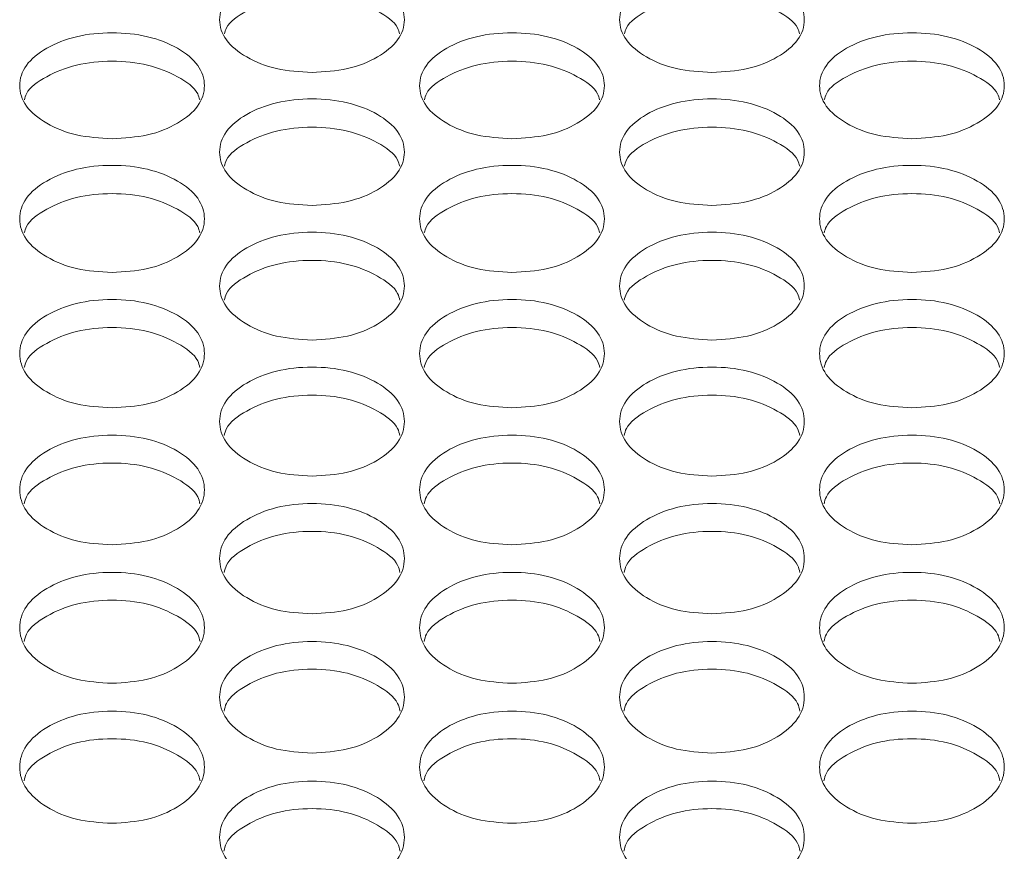
# Model space of a CAD drawing. Units: millimetres. Extents: x 88 to 3492, y 62 to 2418.
# Drawn here: x 1066 to 1108, y 988 to 1024 of the extents above; entities that cross this region are included whole.
import ezdxf

# ---------------------------------------------------------------- set-up
doc = ezdxf.new("R2010")
doc.units = ezdxf.units.MM
doc.header["$LTSCALE"] = 12

msp = doc.modelspace()

# ---------------------------------------------------------------- linework, layer by layer
at = {"color": 7, "linetype": 'Continuous', "lineweight": 15}
for points, knots in [([(1078.454, 1021.302), (1077.928, 1021.333), (1076.875, 1021.394), (1075.56, 1021.939), (1074.64, 1022.686), (1074.361, 1023.589), (1074.641, 1024.488), (1075.56, 1025.235), (1076.874, 1025.757), (1078.455, 1025.916), (1080.034, 1025.757), (1081.349, 1025.235), (1082.268, 1024.488), (1082.547, 1023.588), (1082.268, 1022.686), (1081.349, 1021.939), (1080.034, 1021.395), (1078.981, 1021.333), (1078.454, 1021.302)], [0, 0, 0, 0, 0.062435, 0.124973, 0.187529, 0.24998, 0.312542, 0.374985, 0.43755, 0.499992, 0.562542, 0.624997, 0.687551, 0.750005, 0.812565, 0.87501, 0.937474, 1, 1, 1, 1]), ([(1095.774, 1021.302), (1095.248, 1021.333), (1094.195, 1021.394), (1092.88, 1021.939), (1091.96, 1022.686), (1091.681, 1023.589), (1091.961, 1024.488), (1092.88, 1025.235), (1094.194, 1025.757), (1095.775, 1025.916), (1097.354, 1025.757), (1098.669, 1025.235), (1099.588, 1024.488), (1099.867, 1023.588), (1099.588, 1022.686), (1098.669, 1021.939), (1097.354, 1021.395), (1096.301, 1021.333), (1095.774, 1021.302)], [0, 0, 0, 0, 0.0624353, 0.1249729, 0.1875285, 0.2499806, 0.3125422, 0.3749849, 0.4375505, 0.4999927, 0.5625427, 0.6249968, 0.6875509, 0.7500046, 0.8125652, 0.87501, 0.9374738, 1, 1, 1, 1]), ([(1074.661, 1022.97), (1074.683, 1023.058), (1074.783, 1023.44), (1075.588, 1023.996), (1076.867, 1024.523), (1078.455, 1024.68), (1080.041, 1024.523), (1081.321, 1023.996), (1082.126, 1023.44), (1082.225, 1023.058), (1082.248, 1022.971)], [0, 0, 0, 0, 0.04495, 0.196488, 0.348393, 0.500053, 0.651975, 0.803612, 0.955418, 1, 1, 1, 1]), ([(1091.981, 1022.97), (1092.003, 1023.058), (1092.103, 1023.44), (1092.908, 1023.996), (1094.187, 1024.523), (1095.775, 1024.68), (1097.361, 1024.523), (1098.641, 1023.996), (1099.446, 1023.44), (1099.545, 1023.058), (1099.568, 1022.971)], [0, 0, 0, 0, 0.04495, 0.196487, 0.348394, 0.500053, 0.651975, 0.803611, 0.955418, 1, 1, 1, 1]), ([(1069.794, 1018.429), (1069.268, 1018.46), (1068.214, 1018.521), (1066.9, 1019.07), (1065.98, 1019.821), (1065.701, 1020.729), (1065.98, 1021.634), (1066.9, 1022.386), (1068.214, 1022.911), (1069.794, 1023.071), (1071.374, 1022.911), (1072.689, 1022.386), (1073.608, 1021.634), (1073.887, 1020.729), (1073.608, 1019.821), (1072.689, 1019.07), (1071.374, 1018.523), (1070.321, 1018.461), (1069.794, 1018.429)], [0, 0, 0, 0, 0.062435, 0.124973, 0.187528, 0.24998, 0.312542, 0.374985, 0.43755, 0.499992, 0.562542, 0.624996, 0.687551, 0.750004, 0.812565, 0.87501, 0.937473, 1, 1, 1, 1]), ([(1087.114, 1018.429), (1086.588, 1018.46), (1085.534, 1018.521), (1084.22, 1019.07), (1083.3, 1019.821), (1083.021, 1020.729), (1083.3, 1021.634), (1084.22, 1022.386), (1085.534, 1022.911), (1087.114, 1023.071), (1088.694, 1022.911), (1090.009, 1022.386), (1090.928, 1021.634), (1091.207, 1020.729), (1090.928, 1019.821), (1090.009, 1019.07), (1088.694, 1018.523), (1087.641, 1018.461), (1087.114, 1018.429)], [0, 0, 0, 0, 0.062435, 0.124973, 0.187529, 0.249981, 0.312542, 0.374985, 0.43755, 0.499993, 0.562543, 0.624997, 0.687551, 0.750004, 0.812565, 0.87501, 0.937474, 1, 1, 1, 1]), ([(1104.434, 1018.429), (1103.908, 1018.46), (1102.854, 1018.521), (1101.54, 1019.07), (1100.62, 1019.821), (1100.341, 1020.729), (1100.62, 1021.634), (1101.54, 1022.386), (1102.854, 1022.911), (1104.434, 1023.071), (1106.014, 1022.911), (1107.329, 1022.386), (1108.248, 1021.634), (1108.527, 1020.729), (1108.248, 1019.821), (1107.329, 1019.07), (1106.014, 1018.523), (1104.961, 1018.461), (1104.434, 1018.429)], [0, 0, 0, 0, 0.0624352, 0.1249726, 0.1875283, 0.2499801, 0.3125419, 0.3749844, 0.43755, 0.4999921, 0.5625421, 0.6249962, 0.6875505, 0.7500036, 0.8125646, 0.8750095, 0.9374732, 1, 1, 1, 1]), ([(1065.999, 1020.113), (1066.022, 1020.203), (1066.121, 1020.589), (1066.927, 1021.151), (1068.207, 1021.681), (1069.794, 1021.838), (1071.381, 1021.681), (1072.661, 1021.151), (1073.467, 1020.59), (1073.567, 1020.203), (1073.59, 1020.114)], [0, 0, 0, 0, 0.04581, 0.197061, 0.348679, 0.500053, 0.651687, 0.803036, 0.954555, 1, 1, 1, 1]), ([(1083.319, 1020.113), (1083.342, 1020.203), (1083.441, 1020.589), (1084.247, 1021.151), (1085.527, 1021.681), (1087.114, 1021.838), (1088.701, 1021.681), (1089.981, 1021.151), (1090.787, 1020.59), (1090.887, 1020.203), (1090.91, 1020.114)], [0, 0, 0, 0, 0.04581, 0.197062, 0.348679, 0.500052, 0.651687, 0.803036, 0.954555, 1, 1, 1, 1]), ([(1100.639, 1020.113), (1100.662, 1020.203), (1100.761, 1020.589), (1101.567, 1021.151), (1102.847, 1021.681), (1104.434, 1021.838), (1106.021, 1021.681), (1107.301, 1021.151), (1108.107, 1020.59), (1108.207, 1020.203), (1108.23, 1020.114)], [0, 0, 0, 0, 0.04581, 0.197061, 0.348679, 0.500053, 0.651687, 0.803036, 0.954555, 1, 1, 1, 1]), ([(1078.454, 1015.539), (1077.928, 1015.57), (1076.875, 1015.632), (1075.56, 1016.184), (1074.64, 1016.939), (1074.361, 1017.853), (1074.641, 1018.763), (1075.56, 1019.52), (1076.874, 1020.048), (1078.455, 1020.208), (1080.034, 1020.048), (1081.349, 1019.519), (1082.268, 1018.763), (1082.547, 1017.853), (1082.268, 1016.94), (1081.349, 1016.184), (1080.034, 1015.634), (1078.981, 1015.571), (1078.454, 1015.539)], [0, 0, 0, 0, 0.062435, 0.124973, 0.187529, 0.24998, 0.312542, 0.374985, 0.43755, 0.499992, 0.562543, 0.624997, 0.687551, 0.750004, 0.812565, 0.87501, 0.937474, 1, 1, 1, 1]), ([(1095.774, 1015.539), (1095.248, 1015.57), (1094.195, 1015.632), (1092.88, 1016.184), (1091.96, 1016.939), (1091.681, 1017.853), (1091.961, 1018.763), (1092.88, 1019.52), (1094.194, 1020.048), (1095.775, 1020.208), (1097.354, 1020.048), (1098.669, 1019.519), (1099.588, 1018.763), (1099.867, 1017.853), (1099.588, 1016.94), (1098.669, 1016.184), (1097.354, 1015.634), (1096.301, 1015.571), (1095.774, 1015.539)], [0, 0, 0, 0, 0.062435, 0.124973, 0.187529, 0.24998, 0.312542, 0.374985, 0.437551, 0.499993, 0.562543, 0.624997, 0.687551, 0.750004, 0.812565, 0.87501, 0.937474, 1, 1, 1, 1]), ([(1074.657, 1017.238), (1074.681, 1017.33), (1074.78, 1017.721), (1075.587, 1018.288), (1076.867, 1018.821), (1078.455, 1018.979), (1080.041, 1018.821), (1081.322, 1018.288), (1082.129, 1017.722), (1082.228, 1017.331), (1082.252, 1017.24)], [0, 0, 0, 0, 0.046658, 0.197627, 0.348961, 0.500051, 0.651402, 0.802469, 0.953706, 1, 1, 1, 1]), ([(1091.977, 1017.238), (1092.001, 1017.33), (1092.1, 1017.721), (1092.907, 1018.288), (1094.187, 1018.821), (1095.775, 1018.979), (1097.361, 1018.821), (1098.642, 1018.288), (1099.449, 1017.722), (1099.548, 1017.331), (1099.572, 1017.24)], [0, 0, 0, 0, 0.046659, 0.197626, 0.348961, 0.500052, 0.651403, 0.802469, 0.953707, 1, 1, 1, 1]), ([(1069.794, 1012.632), (1069.268, 1012.663), (1068.214, 1012.725), (1066.9, 1013.281), (1065.98, 1014.041), (1065.701, 1014.96), (1065.98, 1015.875), (1066.9, 1016.636), (1068.214, 1017.168), (1069.794, 1017.329), (1071.374, 1017.168), (1072.689, 1016.636), (1073.608, 1015.875), (1073.887, 1014.959), (1073.608, 1014.041), (1072.689, 1013.281), (1071.374, 1012.727), (1070.321, 1012.664), (1069.794, 1012.632)], [0, 0, 0, 0, 0.062435, 0.124972, 0.187528, 0.24998, 0.312541, 0.374984, 0.43755, 0.499992, 0.562542, 0.624996, 0.68755, 0.750004, 0.812564, 0.87501, 0.937473, 1, 1, 1, 1]), ([(1087.114, 1012.632), (1086.588, 1012.663), (1085.534, 1012.725), (1084.22, 1013.281), (1083.3, 1014.041), (1083.021, 1014.96), (1083.3, 1015.875), (1084.22, 1016.636), (1085.534, 1017.168), (1087.114, 1017.329), (1088.694, 1017.168), (1090.009, 1016.636), (1090.928, 1015.875), (1091.207, 1014.959), (1090.928, 1014.041), (1090.009, 1013.281), (1088.694, 1012.727), (1087.641, 1012.664), (1087.114, 1012.632)], [0, 0, 0, 0, 0.062435, 0.124973, 0.187529, 0.249981, 0.312542, 0.374985, 0.43755, 0.499993, 0.562543, 0.624997, 0.68755, 0.750005, 0.812565, 0.87501, 0.937474, 1, 1, 1, 1]), ([(1104.434, 1012.632), (1103.908, 1012.663), (1102.854, 1012.725), (1101.54, 1013.281), (1100.62, 1014.041), (1100.341, 1014.96), (1100.62, 1015.875), (1101.54, 1016.636), (1102.854, 1017.168), (1104.434, 1017.329), (1106.014, 1017.168), (1107.329, 1016.636), (1108.248, 1015.875), (1108.527, 1014.959), (1108.248, 1014.041), (1107.329, 1013.281), (1106.014, 1012.727), (1104.961, 1012.664), (1104.434, 1012.632)], [0, 0, 0, 0, 0.062435, 0.124972, 0.187528, 0.24998, 0.312541, 0.374984, 0.43755, 0.499992, 0.562542, 0.624996, 0.68755, 0.750004, 0.812564, 0.87501, 0.937473, 1, 1, 1, 1]), ([(1065.995, 1014.347), (1066.019, 1014.441), (1066.119, 1014.836), (1066.927, 1015.408), (1068.207, 1015.944), (1069.794, 1016.104), (1071.381, 1015.944), (1072.662, 1015.408), (1073.47, 1014.837), (1073.57, 1014.442), (1073.593, 1014.348)], [0, 0, 0, 0, 0.047492, 0.198183, 0.349239, 0.500052, 0.651125, 0.801913, 0.952872, 1, 1, 1, 1]), ([(1083.315, 1014.347), (1083.339, 1014.441), (1083.439, 1014.836), (1084.247, 1015.408), (1085.527, 1015.944), (1087.114, 1016.104), (1088.701, 1015.944), (1089.982, 1015.408), (1090.79, 1014.837), (1090.89, 1014.442), (1090.913, 1014.348)], [0, 0, 0, 0, 0.047492, 0.198184, 0.349239, 0.500052, 0.651124, 0.801913, 0.952872, 1, 1, 1, 1]), ([(1100.635, 1014.347), (1100.659, 1014.441), (1100.759, 1014.836), (1101.567, 1015.408), (1102.847, 1015.944), (1104.434, 1016.104), (1106.021, 1015.944), (1107.302, 1015.408), (1108.11, 1014.837), (1108.21, 1014.442), (1108.233, 1014.348)], [0, 0, 0, 0, 0.047492, 0.198183, 0.349239, 0.500052, 0.651125, 0.801913, 0.952872, 1, 1, 1, 1]), ([(1078.454, 1009.708), (1077.928, 1009.739), (1076.875, 1009.802), (1075.56, 1010.36), (1074.64, 1011.125), (1074.361, 1012.049), (1074.641, 1012.97), (1075.56, 1013.735), (1076.874, 1014.27), (1078.455, 1014.433), (1080.034, 1014.27), (1081.349, 1013.735), (1082.268, 1012.97), (1082.547, 1012.049), (1082.268, 1011.125), (1081.349, 1010.36), (1080.034, 1009.804), (1078.981, 1009.74), (1078.454, 1009.708)], [0, 0, 0, 0, 0.062435, 0.124973, 0.187529, 0.249981, 0.312542, 0.374985, 0.43755, 0.499992, 0.562542, 0.624997, 0.687551, 0.750004, 0.812565, 0.87501, 0.937474, 1, 1, 1, 1]), ([(1095.774, 1009.708), (1095.248, 1009.739), (1094.195, 1009.802), (1092.88, 1010.36), (1091.96, 1011.125), (1091.681, 1012.049), (1091.961, 1012.97), (1092.88, 1013.735), (1094.194, 1014.27), (1095.775, 1014.433), (1097.354, 1014.27), (1098.669, 1013.735), (1099.588, 1012.97), (1099.867, 1012.049), (1099.588, 1011.125), (1098.669, 1010.36), (1097.354, 1009.804), (1096.301, 1009.74), (1095.774, 1009.708)], [0, 0, 0, 0, 0.0624352, 0.1249728, 0.1875286, 0.2499809, 0.3125418, 0.3749843, 0.4375503, 0.4999925, 0.5625426, 0.6249966, 0.6875507, 0.7500038, 0.8125651, 0.8750103, 0.937474, 1, 1, 1, 1]), ([(1074.654, 1011.438), (1074.678, 1011.535), (1074.777, 1011.934), (1075.587, 1012.511), (1076.868, 1013.05), (1078.455, 1013.211), (1080.041, 1013.05), (1081.322, 1012.511), (1082.131, 1011.935), (1082.231, 1011.536), (1082.255, 1011.439)], [0, 0, 0, 0, 0.048313, 0.19873, 0.349511, 0.500049, 0.650847, 0.801363, 0.952047, 1, 1, 1, 1]), ([(1091.974, 1011.438), (1091.998, 1011.535), (1092.097, 1011.934), (1092.907, 1012.511), (1094.188, 1013.05), (1095.775, 1013.211), (1097.361, 1013.05), (1098.642, 1012.511), (1099.451, 1011.935), (1099.551, 1011.536), (1099.575, 1011.439)], [0, 0, 0, 0, 0.048313, 0.198729, 0.349512, 0.50005, 0.650848, 0.801362, 0.952047, 1, 1, 1, 1]), ([(1069.794, 1006.767), (1069.268, 1006.799), (1068.214, 1006.861), (1066.9, 1007.423), (1065.98, 1008.192), (1065.701, 1009.122), (1065.98, 1010.048), (1066.9, 1010.818), (1068.214, 1011.356), (1069.794, 1011.519), (1071.374, 1011.356), (1072.689, 1010.818), (1073.608, 1010.048), (1073.887, 1009.121), (1073.608, 1008.192), (1072.689, 1007.423), (1071.374, 1006.863), (1070.321, 1006.799), (1069.794, 1006.767)], [0, 0, 0, 0, 0.062435, 0.124973, 0.187528, 0.24998, 0.312542, 0.374984, 0.43755, 0.499992, 0.562542, 0.624997, 0.68755, 0.750004, 0.812565, 0.875009, 0.937473, 1, 1, 1, 1]), ([(1087.114, 1006.767), (1086.588, 1006.799), (1085.534, 1006.861), (1084.22, 1007.423), (1083.3, 1008.192), (1083.021, 1009.122), (1083.3, 1010.048), (1084.22, 1010.818), (1085.534, 1011.356), (1087.114, 1011.519), (1088.694, 1011.356), (1090.009, 1010.818), (1090.928, 1010.048), (1091.207, 1009.121), (1090.928, 1008.192), (1090.009, 1007.423), (1088.694, 1006.863), (1087.641, 1006.799), (1087.114, 1006.767)], [0, 0, 0, 0, 0.062435, 0.124973, 0.187529, 0.249981, 0.312542, 0.374985, 0.43755, 0.499993, 0.562543, 0.624997, 0.687551, 0.750005, 0.812565, 0.87501, 0.937474, 1, 1, 1, 1]), ([(1104.434, 1006.767), (1103.908, 1006.799), (1102.854, 1006.861), (1101.54, 1007.423), (1100.62, 1008.192), (1100.341, 1009.122), (1100.62, 1010.048), (1101.54, 1010.818), (1102.854, 1011.356), (1104.434, 1011.519), (1106.014, 1011.356), (1107.329, 1010.818), (1108.248, 1010.048), (1108.527, 1009.121), (1108.248, 1008.192), (1107.329, 1007.423), (1106.014, 1006.863), (1104.961, 1006.799), (1104.434, 1006.767)], [0, 0, 0, 0, 0.062435, 0.124973, 0.187528, 0.24998, 0.312542, 0.374984, 0.43755, 0.499992, 0.562542, 0.624997, 0.68755, 0.750004, 0.812565, 0.875009, 0.937473, 1, 1, 1, 1]), ([(1065.992, 1008.512), (1066.016, 1008.612), (1066.116, 1009.015), (1066.926, 1009.597), (1068.207, 1010.14), (1069.794, 1010.301), (1071.381, 1010.139), (1072.662, 1009.597), (1073.473, 1009.016), (1073.572, 1008.612), (1073.597, 1008.514)], [0, 0, 0, 0, 0.049122, 0.19927, 0.349783, 0.500051, 0.650579, 0.800823, 0.951238, 1, 1, 1, 1]), ([(1083.312, 1008.512), (1083.336, 1008.612), (1083.436, 1009.015), (1084.246, 1009.597), (1085.527, 1010.14), (1087.114, 1010.301), (1088.701, 1010.139), (1089.982, 1009.597), (1090.793, 1009.016), (1090.892, 1008.612), (1090.917, 1008.514)], [0, 0, 0, 0, 0.049122, 0.199271, 0.349782, 0.500051, 0.650578, 0.800823, 0.951238, 1, 1, 1, 1]), ([(1100.632, 1008.512), (1100.656, 1008.612), (1100.756, 1009.015), (1101.566, 1009.597), (1102.847, 1010.14), (1104.434, 1010.301), (1106.021, 1010.139), (1107.302, 1009.597), (1108.113, 1009.016), (1108.212, 1008.612), (1108.237, 1008.514)], [0, 0, 0, 0, 0.049122, 0.19927, 0.349783, 0.500051, 0.650579, 0.800823, 0.951238, 1, 1, 1, 1]), ([(1078.454, 1003.809), (1077.928, 1003.841), (1076.875, 1003.904), (1075.56, 1004.469), (1074.64, 1005.242), (1074.361, 1006.177), (1074.641, 1007.109), (1075.56, 1007.883), (1076.874, 1008.424), (1078.455, 1008.589), (1080.034, 1008.424), (1081.349, 1007.883), (1082.268, 1007.109), (1082.547, 1006.177), (1082.268, 1005.242), (1081.349, 1004.469), (1080.034, 1003.906), (1078.981, 1003.841), (1078.454, 1003.809)], [0, 0, 0, 0, 0.062435, 0.124973, 0.187529, 0.249981, 0.312542, 0.374985, 0.43755, 0.499992, 0.562542, 0.624997, 0.687551, 0.750004, 0.812565, 0.87501, 0.937474, 1, 1, 1, 1]), ([(1095.774, 1003.809), (1095.248, 1003.841), (1094.195, 1003.904), (1092.88, 1004.469), (1091.96, 1005.242), (1091.681, 1006.177), (1091.961, 1007.109), (1092.88, 1007.883), (1094.194, 1008.424), (1095.775, 1008.589), (1097.354, 1008.424), (1098.669, 1007.883), (1099.588, 1007.109), (1099.867, 1006.177), (1099.588, 1005.242), (1098.669, 1004.469), (1097.354, 1003.906), (1096.301, 1003.841), (1095.774, 1003.809)], [0, 0, 0, 0, 0.062435, 0.124973, 0.187529, 0.249981, 0.312542, 0.374985, 0.43755, 0.499993, 0.562543, 0.624997, 0.687551, 0.750004, 0.812565, 0.87501, 0.937474, 1, 1, 1, 1]), ([(1074.65, 1005.57), (1074.675, 1005.672), (1074.775, 1006.08), (1075.586, 1006.666), (1076.868, 1007.212), (1078.455, 1007.374), (1080.041, 1007.212), (1081.323, 1006.666), (1082.134, 1006.08), (1082.234, 1005.672), (1082.259, 1005.571)], [0, 0, 0, 0, 0.049922, 0.199803, 0.350048, 0.50005, 0.650311, 0.800291, 0.950438, 1, 1, 1, 1]), ([(1091.97, 1005.57), (1091.995, 1005.672), (1092.095, 1006.08), (1092.906, 1006.666), (1094.188, 1007.212), (1095.775, 1007.374), (1097.361, 1007.212), (1098.643, 1006.666), (1099.454, 1006.08), (1099.554, 1005.672), (1099.579, 1005.571)], [0, 0, 0, 0, 0.049922, 0.199802, 0.350048, 0.50005, 0.650311, 0.80029, 0.950438, 1, 1, 1, 1]), ([(1069.794, 1000.835), (1069.268, 1000.866), (1068.214, 1000.93), (1066.9, 1001.498), (1065.98, 1002.276), (1065.701, 1003.216), (1065.98, 1004.153), (1066.9, 1004.932), (1068.214, 1005.476), (1069.794, 1005.641), (1071.374, 1005.476), (1072.689, 1004.931), (1073.608, 1004.153), (1073.887, 1003.216), (1073.608, 1002.276), (1072.689, 1001.498), (1071.374, 1000.932), (1070.321, 1000.867), (1069.794, 1000.835)], [0, 0, 0, 0, 0.062435, 0.124973, 0.187528, 0.249981, 0.312541, 0.374985, 0.43755, 0.499992, 0.562542, 0.624997, 0.68755, 0.750004, 0.812565, 0.87501, 0.937473, 1, 1, 1, 1]), ([(1087.114, 1000.835), (1086.588, 1000.866), (1085.534, 1000.93), (1084.22, 1001.498), (1083.3, 1002.276), (1083.021, 1003.216), (1083.3, 1004.153), (1084.22, 1004.932), (1085.534, 1005.476), (1087.114, 1005.641), (1088.694, 1005.476), (1090.009, 1004.931), (1090.928, 1004.153), (1091.207, 1003.216), (1090.928, 1002.276), (1090.009, 1001.498), (1088.694, 1000.932), (1087.641, 1000.867), (1087.114, 1000.835)], [0, 0, 0, 0, 0.062435, 0.124973, 0.187529, 0.249981, 0.312542, 0.374985, 0.43755, 0.499993, 0.562543, 0.624997, 0.687551, 0.750004, 0.812565, 0.87501, 0.937474, 1, 1, 1, 1]), ([(1104.434, 1000.835), (1103.908, 1000.866), (1102.854, 1000.93), (1101.54, 1001.498), (1100.62, 1002.276), (1100.341, 1003.216), (1100.62, 1004.153), (1101.54, 1004.932), (1102.854, 1005.476), (1104.434, 1005.641), (1106.014, 1005.476), (1107.329, 1004.931), (1108.248, 1004.153), (1108.527, 1003.216), (1108.248, 1002.276), (1107.329, 1001.498), (1106.014, 1000.932), (1104.961, 1000.867), (1104.434, 1000.835)], [0, 0, 0, 0, 0.062435, 0.124973, 0.187528, 0.249981, 0.312541, 0.374984, 0.43755, 0.499992, 0.562542, 0.624997, 0.68755, 0.750004, 0.812565, 0.87501, 0.937473, 1, 1, 1, 1]), ([(1065.988, 1002.61), (1066.013, 1002.715), (1066.113, 1003.127), (1066.926, 1003.719), (1068.207, 1004.267), (1069.794, 1004.43), (1071.38, 1004.267), (1072.663, 1003.718), (1073.475, 1003.127), (1073.575, 1002.715), (1073.6, 1002.612)], [0, 0, 0, 0, 0.050706, 0.200325, 0.350309, 0.50005, 0.650049, 0.799766, 0.949652, 1, 1, 1, 1]), ([(1083.308, 1002.61), (1083.333, 1002.715), (1083.433, 1003.127), (1084.246, 1003.719), (1085.527, 1004.267), (1087.114, 1004.43), (1088.7, 1004.267), (1089.983, 1003.718), (1090.795, 1003.127), (1090.895, 1002.715), (1090.92, 1002.612)], [0, 0, 0, 0, 0.0507057, 0.200326, 0.350309, 0.5000493, 0.6500482, 0.7997656, 0.9496514, 1, 1, 1, 1]), ([(1100.628, 1002.61), (1100.653, 1002.715), (1100.753, 1003.127), (1101.566, 1003.719), (1102.847, 1004.267), (1104.434, 1004.43), (1106.02, 1004.267), (1107.303, 1003.718), (1108.115, 1003.127), (1108.215, 1002.715), (1108.24, 1002.612)], [0, 0, 0, 0, 0.050706, 0.200325, 0.350309, 0.50005, 0.650049, 0.799766, 0.949652, 1, 1, 1, 1]), ([(1078.454, 997.843), (1077.928, 997.875), (1076.875, 997.939), (1075.56, 998.51), (1074.64, 999.292), (1074.361, 1000.238), (1074.641, 1001.18), (1075.56, 1001.963), (1076.874, 1002.511), (1078.455, 1002.677), (1080.034, 1002.511), (1081.349, 1001.963), (1082.268, 1001.18), (1082.547, 1000.238), (1082.268, 999.293), (1081.349, 998.51), (1080.034, 997.941), (1078.981, 997.876), (1078.454, 997.843)], [0, 0, 0, 0, 0.062435, 0.124973, 0.187529, 0.249981, 0.312542, 0.374985, 0.43755, 0.499992, 0.562543, 0.624997, 0.687551, 0.750004, 0.812565, 0.87501, 0.937474, 1, 1, 1, 1]), ([(1095.774, 997.843), (1095.248, 997.875), (1094.195, 997.939), (1092.88, 998.51), (1091.96, 999.292), (1091.681, 1000.238), (1091.961, 1001.18), (1092.88, 1001.963), (1094.194, 1002.511), (1095.775, 1002.677), (1097.354, 1002.511), (1098.669, 1001.963), (1099.588, 1001.18), (1099.867, 1000.238), (1099.588, 999.293), (1098.669, 998.51), (1097.354, 997.941), (1096.301, 997.876), (1095.774, 997.843)], [0, 0, 0, 0, 0.0624353, 0.1249732, 0.1875285, 0.2499806, 0.3125424, 0.3749848, 0.4375505, 0.4999927, 0.5625428, 0.6249971, 0.6875512, 0.7500045, 0.8125652, 0.8750101, 0.9374737, 1, 1, 1, 1]), ([(1074.647, 999.634), (1074.672, 999.741), (1074.772, 1000.157), (1075.586, 1000.754), (1076.868, 1001.306), (1078.455, 1001.47), (1080.041, 1001.305), (1081.323, 1000.754), (1082.137, 1000.158), (1082.237, 999.742), (1082.262, 999.636)], [0, 0, 0, 0, 0.051479, 0.200842, 0.350566, 0.500049, 0.649789, 0.799249, 0.948876, 1, 1, 1, 1]), ([(1091.967, 999.634), (1091.992, 999.741), (1092.092, 1000.157), (1092.906, 1000.754), (1094.188, 1001.306), (1095.775, 1001.47), (1097.361, 1001.305), (1098.643, 1000.754), (1099.457, 1000.158), (1099.557, 999.742), (1099.582, 999.636)], [0, 0, 0, 0, 0.051479, 0.200841, 0.350566, 0.500049, 0.649789, 0.799249, 0.948876, 1, 1, 1, 1]), ([(1069.794, 994.835), (1069.268, 994.867), (1068.214, 994.931), (1066.9, 995.506), (1065.98, 996.292), (1065.701, 997.243), (1065.98, 998.19), (1066.9, 998.978), (1068.214, 999.529), (1069.794, 999.696), (1071.374, 999.528), (1072.689, 998.978), (1073.608, 998.191), (1073.887, 997.243), (1073.608, 996.292), (1072.689, 995.506), (1071.374, 994.933), (1070.321, 994.868), (1069.794, 994.835)], [0, 0, 0, 0, 0.062435, 0.124972, 0.187528, 0.24998, 0.312542, 0.374984, 0.43755, 0.499992, 0.562542, 0.624997, 0.687551, 0.750004, 0.812564, 0.875009, 0.937473, 1, 1, 1, 1]), ([(1087.114, 994.835), (1086.588, 994.867), (1085.534, 994.931), (1084.22, 995.506), (1083.3, 996.292), (1083.021, 997.243), (1083.3, 998.19), (1084.22, 998.978), (1085.534, 999.529), (1087.114, 999.696), (1088.694, 999.528), (1090.009, 998.978), (1090.928, 998.191), (1091.207, 997.243), (1090.928, 996.292), (1090.009, 995.506), (1088.694, 994.933), (1087.641, 994.868), (1087.114, 994.835)], [0, 0, 0, 0, 0.0624352, 0.1249727, 0.1875287, 0.2499805, 0.3125423, 0.3749852, 0.4375505, 0.4999927, 0.5625427, 0.6249971, 0.6875513, 0.7500044, 0.812565, 0.8750101, 0.9374739, 1, 1, 1, 1]), ([(1104.434, 994.835), (1103.908, 994.867), (1102.854, 994.931), (1101.54, 995.506), (1100.62, 996.292), (1100.341, 997.243), (1100.62, 998.19), (1101.54, 998.978), (1102.854, 999.529), (1104.434, 999.696), (1106.014, 999.528), (1107.329, 998.978), (1108.248, 998.191), (1108.527, 997.243), (1108.248, 996.292), (1107.329, 995.506), (1106.014, 994.933), (1104.961, 994.868), (1104.434, 994.835)], [0, 0, 0, 0, 0.062435, 0.124972, 0.187528, 0.24998, 0.312542, 0.374984, 0.43755, 0.499992, 0.562542, 0.624997, 0.687551, 0.750004, 0.812564, 0.87501, 0.937473, 1, 1, 1, 1]), ([(1065.985, 996.641), (1066.011, 996.75), (1066.111, 997.171), (1066.925, 997.773), (1068.208, 998.327), (1069.794, 998.492), (1071.38, 998.327), (1072.663, 997.772), (1073.478, 997.171), (1073.578, 996.751), (1073.604, 996.643)], [0, 0, 0, 0, 0.05224, 0.201349, 0.35082, 0.500048, 0.649534, 0.798739, 0.948112, 1, 1, 1, 1]), ([(1083.305, 996.641), (1083.331, 996.75), (1083.431, 997.171), (1084.245, 997.773), (1085.528, 998.327), (1087.114, 998.492), (1088.7, 998.327), (1089.983, 997.772), (1090.798, 997.171), (1090.898, 996.751), (1090.924, 996.643)], [0, 0, 0, 0, 0.05224, 0.20135, 0.350819, 0.500048, 0.649534, 0.798739, 0.948112, 1, 1, 1, 1]), ([(1100.625, 996.641), (1100.651, 996.75), (1100.751, 997.171), (1101.565, 997.773), (1102.848, 998.327), (1104.434, 998.492), (1106.02, 998.327), (1107.303, 997.772), (1108.118, 997.171), (1108.218, 996.751), (1108.244, 996.643)], [0, 0, 0, 0, 0.05224, 0.201349, 0.35082, 0.500048, 0.649534, 0.798739, 0.948112, 1, 1, 1, 1]), ([(1078.454, 991.81), (1077.928, 991.842), (1076.875, 991.907), (1075.56, 992.485), (1074.64, 993.275), (1074.361, 994.232), (1074.641, 995.184), (1075.56, 995.976), (1076.874, 996.53), (1078.455, 996.698), (1080.034, 996.53), (1081.349, 995.976), (1082.268, 995.184), (1082.547, 994.231), (1082.268, 993.276), (1081.349, 992.485), (1080.034, 991.909), (1078.981, 991.843), (1078.454, 991.81)], [0, 0, 0, 0, 0.062435, 0.124973, 0.187529, 0.249981, 0.312543, 0.374985, 0.43755, 0.499992, 0.562542, 0.624997, 0.687551, 0.750004, 0.812565, 0.87501, 0.937474, 1, 1, 1, 1]), ([(1095.774, 991.81), (1095.248, 991.842), (1094.195, 991.907), (1092.88, 992.485), (1091.96, 993.275), (1091.681, 994.232), (1091.961, 995.184), (1092.88, 995.976), (1094.194, 996.53), (1095.775, 996.698), (1097.354, 996.53), (1098.669, 995.976), (1099.588, 995.184), (1099.867, 994.231), (1099.588, 993.276), (1098.669, 992.485), (1097.354, 991.909), (1096.301, 991.843), (1095.774, 991.81)], [0, 0, 0, 0, 0.0624352, 0.1249729, 0.1875285, 0.2499807, 0.3125427, 0.3749849, 0.4375505, 0.4999927, 0.5625427, 0.6249971, 0.6875507, 0.7500045, 0.8125654, 0.8750102, 0.9374738, 1, 1, 1, 1]), ([(1074.643, 993.632), (1074.67, 993.743), (1074.77, 994.168), (1075.585, 994.774), (1076.868, 995.332), (1078.455, 995.498), (1080.04, 995.332), (1081.324, 994.774), (1082.139, 994.168), (1082.239, 993.744), (1082.265, 993.633)], [0, 0, 0, 0, 0.052994, 0.201852, 0.351071, 0.500048, 0.649284, 0.798238, 0.94736, 1, 1, 1, 1]), ([(1091.963, 993.632), (1091.99, 993.743), (1092.09, 994.168), (1092.905, 994.774), (1094.188, 995.332), (1095.775, 995.498), (1097.36, 995.332), (1098.644, 994.774), (1099.459, 994.168), (1099.559, 993.744), (1099.585, 993.633)], [0, 0, 0, 0, 0.052994, 0.201852, 0.351072, 0.500049, 0.649284, 0.798238, 0.947361, 1, 1, 1, 1]), ([(1069.794, 988.768), (1069.268, 988.801), (1068.214, 988.866), (1066.9, 989.447), (1065.98, 990.242), (1065.701, 991.203), (1065.98, 992.161), (1066.9, 992.958), (1068.214, 993.514), (1069.794, 993.683), (1071.374, 993.514), (1072.689, 992.957), (1073.608, 992.161), (1073.887, 991.203), (1073.608, 990.242), (1072.689, 989.447), (1071.374, 988.868), (1070.321, 988.801), (1069.794, 988.768)], [0, 0, 0, 0, 0.062435, 0.124972, 0.187529, 0.24998, 0.312542, 0.374984, 0.43755, 0.499993, 0.562543, 0.624997, 0.687551, 0.750004, 0.812565, 0.875009, 0.937473, 1, 1, 1, 1]), ([(1087.114, 988.768), (1086.588, 988.801), (1085.534, 988.866), (1084.22, 989.447), (1083.3, 990.242), (1083.021, 991.203), (1083.3, 992.161), (1084.22, 992.958), (1085.534, 993.514), (1087.114, 993.683), (1088.694, 993.514), (1090.009, 992.957), (1090.928, 992.161), (1091.207, 991.203), (1090.928, 990.242), (1090.009, 989.447), (1088.694, 988.868), (1087.641, 988.801), (1087.114, 988.768)], [0, 0, 0, 0, 0.062435, 0.124973, 0.187529, 0.249981, 0.312542, 0.374985, 0.437551, 0.499993, 0.562543, 0.624997, 0.687551, 0.750004, 0.812566, 0.87501, 0.937474, 1, 1, 1, 1]), ([(1104.434, 988.768), (1103.908, 988.801), (1102.854, 988.866), (1101.54, 989.447), (1100.62, 990.242), (1100.341, 991.203), (1100.62, 992.161), (1101.54, 992.958), (1102.854, 993.514), (1104.434, 993.683), (1106.014, 993.514), (1107.329, 992.957), (1108.248, 992.161), (1108.527, 991.203), (1108.248, 990.242), (1107.329, 989.447), (1106.014, 988.868), (1104.961, 988.801), (1104.434, 988.768)], [0, 0, 0, 0, 0.062435, 0.124972, 0.187528, 0.24998, 0.312542, 0.374984, 0.43755, 0.499992, 0.562543, 0.624997, 0.687551, 0.750004, 0.812565, 0.875009, 0.937473, 1, 1, 1, 1]), ([(1065.981, 990.605), (1066.008, 990.719), (1066.108, 991.148), (1066.925, 991.76), (1068.208, 992.32), (1069.794, 992.487), (1071.38, 992.32), (1072.664, 991.759), (1073.48, 991.148), (1073.58, 990.72), (1073.607, 990.607)], [0, 0, 0, 0, 0.053735, 0.202346, 0.351318, 0.500048, 0.649036, 0.797742, 0.946617, 1, 1, 1, 1]), ([(1083.301, 990.605), (1083.328, 990.719), (1083.428, 991.148), (1084.245, 991.76), (1085.528, 992.32), (1087.114, 992.487), (1088.7, 992.32), (1089.984, 991.759), (1090.8, 991.148), (1090.9, 990.72), (1090.927, 990.607)], [0, 0, 0, 0, 0.0537346, 0.2023463, 0.3513173, 0.5000481, 0.6490359, 0.7977423, 0.9466173, 1, 1, 1, 1]), ([(1100.621, 990.605), (1100.648, 990.719), (1100.748, 991.148), (1101.565, 991.76), (1102.848, 992.32), (1104.434, 992.487), (1106.02, 992.32), (1107.304, 991.759), (1108.12, 991.148), (1108.22, 990.72), (1108.247, 990.607)], [0, 0, 0, 0, 0.0537346, 0.2023455, 0.3513175, 0.5000483, 0.6490361, 0.7977423, 0.9466174, 1, 1, 1, 1]), ([(1078.454, 985.71), (1077.928, 985.743), (1076.875, 985.808), (1075.56, 986.392), (1074.64, 987.192), (1074.361, 988.159), (1074.641, 989.121), (1075.56, 989.922), (1076.874, 990.482), (1078.455, 990.652), (1080.034, 990.482), (1081.349, 989.922), (1082.268, 989.122), (1082.547, 988.158), (1082.268, 987.192), (1081.349, 986.392), (1080.034, 985.81), (1078.981, 985.744), (1078.454, 985.71)], [0, 0, 0, 0, 0.062435, 0.124973, 0.187529, 0.249981, 0.312542, 0.374985, 0.43755, 0.499992, 0.562542, 0.624997, 0.687551, 0.750004, 0.812566, 0.87501, 0.937474, 1, 1, 1, 1]), ([(1095.774, 985.71), (1095.248, 985.743), (1094.195, 985.808), (1092.88, 986.392), (1091.96, 987.192), (1091.681, 988.159), (1091.961, 989.121), (1092.88, 989.922), (1094.194, 990.482), (1095.775, 990.652), (1097.354, 990.482), (1098.669, 989.922), (1099.588, 989.122), (1099.867, 988.158), (1099.588, 987.192), (1098.669, 986.392), (1097.354, 985.81), (1096.301, 985.744), (1095.774, 985.71)], [0, 0, 0, 0, 0.062435, 0.124973, 0.187529, 0.249981, 0.312542, 0.374985, 0.43755, 0.499993, 0.562543, 0.624997, 0.687551, 0.750004, 0.812566, 0.87501, 0.937474, 1, 1, 1, 1]), ([(1074.64, 987.562), (1074.667, 987.679), (1074.767, 988.111), (1075.585, 988.728), (1076.868, 989.292), (1078.455, 989.46), (1080.04, 989.292), (1081.324, 988.728), (1082.142, 988.112), (1082.242, 987.679), (1082.269, 987.564)], [0, 0, 0, 0, 0.054465, 0.202833, 0.35156, 0.500047, 0.648791, 0.797255, 0.945886, 1, 1, 1, 1]), ([(1091.96, 987.562), (1091.987, 987.679), (1092.087, 988.111), (1092.905, 988.728), (1094.188, 989.292), (1095.775, 989.46), (1097.36, 989.292), (1098.644, 988.728), (1099.462, 988.112), (1099.562, 987.679), (1099.589, 987.564)], [0, 0, 0, 0, 0.054465, 0.202832, 0.351561, 0.500048, 0.648791, 0.797254, 0.945886, 1, 1, 1, 1])]:
    msp.add_open_spline(points, degree=3, knots=knots, dxfattribs=at)

doc.saveas('drawing.dxf')
